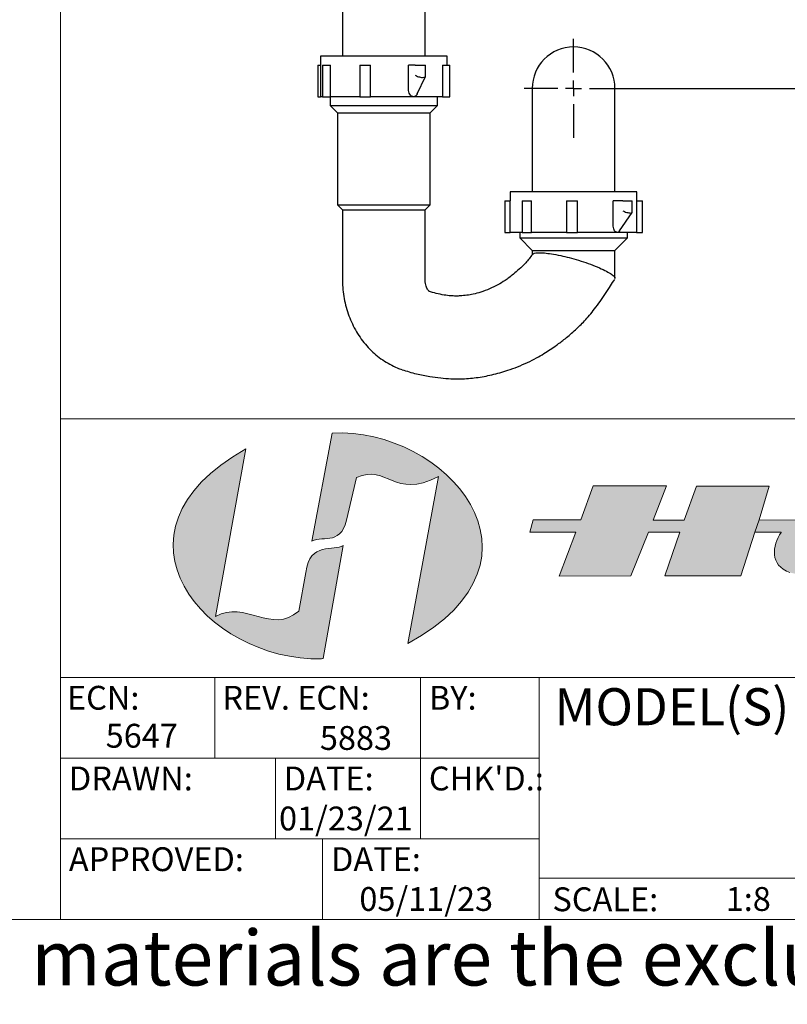
# Model space of a CAD drawing. Units: inches. Extents: x 0.1 to 10.8, y 0.2 to 8.2.
# Drawn here: x 6.4 to 7.8, y 0.2 to 2.1 of the extents above; entities that cross this region are included whole.
import ezdxf

# ---------------------------------------------------------------- set-up
doc = ezdxf.new("R2010")
doc.units = ezdxf.units.IN
doc.header["$MEASUREMENT"] = 0
doc.layers.add('BORDER', color=7, linetype='Continuous', lineweight=35)
doc.layers.add('DIM', color=7, linetype='Continuous', lineweight=25)
doc.styles.add('SLDTEXTSTYLE0', font='ARIAL.TTF', dxfattribs={"width": 0.948})
doc.styles.add('SLDTEXTSTYLE1', font='ARIAL.TTF')
doc.styles.add('SLDTEXTSTYLE4', font='ARIAL.TTF', dxfattribs={"width": 0.9})
doc.dimstyles.new('SLDDIMSTYLE8', dxfattribs={"dimtxt": 0.080892, "dimasz": 0.12, "dimexe": 0, "dimexo": 0.0625, "dimgap": 0.020223, "dimtad": 0, "dimtih": 1, "dimtoh": 1, "dimdec": 6, "dimlfac": 8, "dimrnd": 1e-09, "dimzin": 12, "dimdsep": 46, "dimlunit": 5, "dimtxsty": 'SLDTEXTSTYLE0', "dimsah": 1, "dimcen": 0.09, "dimse1": 1, "dimsd1": 1, "dimadec": 0, "dimazin": 3, "dimtfac": 1, "dimtdec": 3, "dimtofl": 0, "dimtmove": 0, "dimatfit": 3, "dimfxl": 0, "dimfrac": 2, "dimtolj": 1, "dimtzin": 12, "dimarcsym": 0})

# ---------------------------------------------------------------- blocks, each defined once
blk = doc.blocks.new('_D_9')
at = {"layer": 'DIM'}
for p, q in [((7.6958, 2.6383), (7.668, 2.6383)), ((7.668, 2.6383), (7.668, 2.5141)), ((8.0662, 2.6383), (8.094, 2.6383)), ((8.094, 2.6383), (8.094, 2.5141)), ((7.668, 2.5141), (7.6958, 2.5141)), ((8.094, 2.5141), (8.0662, 2.5141)), ((7.881, 1.9607), (7.881, 2.2471)), ((7.4672, 1.9607), (7.971, 1.9607))]:
    blk.add_line(p, q, dxfattribs=at)
blk.add_solid([(7.881, 1.9607), (7.901, 2.0807), (7.861, 2.0807)], dxfattribs=at)
at = {"layer": 'DIM', "attachment_point": 1, "style": 'SLDTEXTSTYLE0'}
for s, insert, char_height in [('8 3/4"', (7.7378, 2.7643), 0.08333), ('222mm', (7.6958, 2.6215), 0.08333), (' FROM HANGER ', (7.4335, 2.4788), 0.083333), ('BRACKET HOLES', (7.4149, 2.3546), 0.083333)]:
    blk.add_mtext(s, dxfattribs=dict(at, insert=insert, char_height=char_height))
blk = doc.blocks.new('SW_CENTERMARKSYMBOL_9')
at = {"layer": 'DIM', "color": 0}
for p, q in [((0, 0.03), (0, 0.093125)), ((-0.03, 0), (-0.093125, 0)), ((0, 0), (-0.015, 0)), ((0, 0), (0, 0.015)), ((0, 0), (0, -0.015)), ((0, 0), (0.015, 0)), ((0.03, 0), (0.093125, 0)), ((0, -0.03), (0, -0.093125))]:
    blk.add_line(p, q, dxfattribs=at)

msp = doc.modelspace()

# ---------------------------------------------------------------- hatches: boundary and pattern name
at = {"linetype": 'Continuous'}
h = msp.add_hatch(color=7, dxfattribs=at)
edge = h.paths.add_edge_path(flags=0)
edge.add_line((6.98065606, 1.15640691), (6.99727072, 1.22640012))
edge.add_spline(control_points=[(6.99727072, 1.22640012), (7.05718364, 1.25191564), (7.06608449, 1.18428891), (7.15209695, 1.22817498)], knot_values=[4, 4, 4, 4, 5, 5, 5, 5], weights=[1, 1, 1, 1], degree=3, periodic=0)
edge.add_line((7.15209695, 1.22817498), (7.0939589, 0.91319794))
edge.add_spline(control_points=[(7.0939589, 0.91319794), (7.38758831, 1.07157769), (7.16336428, 1.32190885), (6.95100299, 1.31003852)], knot_values=[0, 0, 0, 0, 1, 1, 1, 1], weights=[1, 1, 1, 1], degree=3, periodic=0)
edge.add_line((6.95100299, 1.31003852), (6.91303691, 1.10599026))
edge.add_spline(control_points=[(6.91303691, 1.10599026), (6.93557915, 1.11844462), (6.97117496, 1.09471155), (6.98065606, 1.15640691)], knot_values=[2, 2, 2, 2, 3, 3, 3, 3], weights=[1, 1, 1, 1], degree=3, periodic=0)
h = msp.add_hatch(color=7, dxfattribs=at)
edge = h.paths.add_edge_path(flags=0)
edge.add_spline(control_points=[(6.78847053, 1.28038167), (6.50611224, 1.12259354), (6.71195053, 0.87879295), (6.93142643, 0.88414029)], knot_values=[0, 0, 0, 0, 1, 1, 1, 1], weights=[1, 1, 1, 1], degree=3, periodic=0)
edge.add_spline(control_points=[(6.93142643, 0.88414029), (6.93261726, 0.88414029), (6.93320509, 0.88472433), (6.93439591, 0.88472433)], knot_values=[1, 1, 1, 1, 2, 2, 2, 2], weights=[1, 1, 1, 1], degree=3, periodic=0)
edge.add_line((6.93439591, 0.88472433), (6.97176658, 1.09767724))
edge.add_spline(control_points=[(6.97176658, 1.09767724), (6.95575492, 1.08699773), (6.90828878, 1.10539105), (6.90177337, 1.04726817)], knot_values=[3, 3, 3, 3, 4, 4, 4, 4], weights=[1, 1, 1, 1], degree=3, periodic=0)
edge.add_line((6.90177337, 1.04726817), (6.88812818, 0.97430168))
edge.add_spline(control_points=[(6.88812818, 0.97430168), (6.83711232, 0.92862557), (6.78728729, 0.9956531), (6.73093168, 0.9642138)], knot_values=[5, 5, 5, 5, 6, 6, 6, 6], weights=[1, 1, 1, 1], degree=3, periodic=0)
edge.add_line((6.73093168, 0.9642138), (6.78847053, 1.28038167))
msp.add_hatch(color=7, dxfattribs=at).paths.add_polyline_path([(7.61600299, 1.14560605), (7.5577284, 1.14560605), (7.58270539, 1.21081321), (7.44394772, 1.21081321), (7.42105278, 1.14629627), (7.33085725, 1.14629627), (7.32461869, 1.12340513), (7.41133655, 1.12340513), (7.38012101, 1.04015355), (7.51540481, 1.04084378), (7.5487024, 1.12340513), (7.6076748, 1.12340513), (7.57923152, 1.04084378), (7.72284352, 1.04084378), (7.74920854, 1.12340513), (7.75752914, 1.14629627), (7.77627137, 1.21012299), (7.63959194, 1.21012299)], flags=0)
h = msp.add_hatch(color=7, dxfattribs=at)
edge = h.paths.add_edge_path(flags=0)
edge.add_line((7.90702659, 1.06006245), (7.90702659, 1.07899833))
edge.add_spline(control_points=[(7.90702659, 1.07899833), (7.90295214, 1.07785101), (7.89867488, 1.07754609), (7.89421615, 1.07830547)], knot_values=[1.8632281127, 1.8632281127, 1.8632281127, 1.8632281127, 2, 2, 2, 2], weights=[1, 1, 1, 1], degree=3, periodic=0)
edge.add_spline(control_points=[(7.89421615, 1.07830547), (7.86552187, 1.083446), (7.88202935, 1.11686869), (7.90702659, 1.13615373)], knot_values=[0, 0, 0, 0, 0.6172446134, 0.6172446134, 0.6172446134, 0.6172446134], weights=[1, 1, 1, 1], degree=3, periodic=0)
edge.add_line((7.90702659, 1.13615373), (7.90702659, 1.16555983))
edge.add_spline(control_points=[(7.90702659, 1.16555983), (7.87954456, 1.16298842), (7.85297572, 1.15669348), (7.82899382, 1.14560605)], knot_values=[14.6283289575, 14.6283289575, 14.6283289575, 14.6283289575, 15, 15, 15, 15], weights=[1, 1, 1, 1], degree=3, periodic=0)
edge.add_line((7.82899382, 1.14560605), (7.75752914, 1.14629627))
edge.add_line((7.75752914, 1.14629627), (7.74920854, 1.12340513))
edge.add_line((7.74920854, 1.12340513), (7.79916251, 1.12340513))
edge.add_line((7.79916251, 1.12340513), (7.79916251, 1.12270732))
edge.add_spline(control_points=[(7.79916251, 1.12270732), (7.7825213, 1.09773033), (7.77696159, 1.06026864), (7.8158189, 1.04709371)], knot_values=[35, 35, 35, 35, 36, 36, 36, 36], weights=[1, 1, 1, 1], degree=3, periodic=0)
edge.add_spline(control_points=[(7.8158189, 1.04709371), (7.84629349, 1.03805255), (7.87769704, 1.04923258), (7.90702659, 1.06006245)], knot_values=[36, 36, 36, 36, 36.8136516143, 36.8136516143, 36.8136516143, 36.8136516143], weights=[1, 1, 1, 1], degree=3, periodic=0)

# ---------------------------------------------------------------- linework, layer by layer
at = {"color": 7, "linetype": 'Continuous', "lineweight": 25}
for p, q in [((6.97066742, 3.19493299), (6.97066742, 2.02168299)), ((7.12691742, 2.02168299), (7.12691742, 2.42387178)), ((6.92910492, 2.02168299), (6.92910492, 1.94480799)), ((7.16847992, 2.02168299), (6.92910492, 2.02168299)), ((7.16847992, 2.00418299), (7.16847992, 2.02168299)), ((6.92406023, 2.00418299), (6.92406023, 1.94480799)), ((6.92406023, 2.00418299), (6.92910492, 2.00418299)), ((6.93274123, 2.00418299), (6.93274123, 1.94480799)), ((6.93274123, 2.00418299), (6.94827328, 2.00418299)), ((6.94827328, 1.94480799), (6.94827328, 2.00418299)), ((7.00336252, 2.00418299), (7.00336252, 1.94480799)), ((7.00336252, 2.00418299), (7.02365484, 2.00418299)), ((7.02365484, 1.94480799), (7.02365484, 2.00418299)), ((7.09554843, 1.95894697), (7.09554843, 2.00418299)), ((7.10805544, 2.00418299), (7.09554843, 2.00418299)), ((7.10805544, 2.00418299), (7.12199763, 2.00418299)), ((7.12199763, 2.00418299), (7.12747858, 2.00418299)), ((7.12747858, 1.98364078), (7.12747858, 2.00418299)), ((7.15976442, 2.00418299), (7.15976442, 1.94480799)), ((7.15976442, 2.00418299), (7.17352461, 2.00418299)), ((7.17352461, 1.94480799), (7.17352461, 2.00418299)), ((7.11202412, 1.95035986), (7.12735354, 1.98307916)), ((7.32904644, 1.96067853), (7.32904644, 1.76567853)), ((7.48529644, 1.76567853), (7.48529644, 1.96067853)), ((6.92406023, 1.94480799), (6.92910492, 1.94480799)), ((6.93274123, 1.94480799), (6.92910492, 1.94480799)), ((6.93274123, 1.94480799), (6.94827328, 1.94480799)), ((6.94722992, 1.94480799), (6.94722992, 1.92830679)), ((7.00395591, 1.94480799), (6.94827328, 1.94480799)), ((7.00336252, 1.94480799), (7.02365484, 1.94480799)), ((7.10486761, 1.94480799), (7.02365484, 1.94480799)), ((7.15976442, 1.94480799), (7.10486761, 1.94480799)), ((7.15035492, 1.92830679), (7.15035492, 1.94480799)), ((7.15976442, 1.94480799), (7.17352461, 1.94480799)), ((6.94722992, 1.92830679), (6.96129242, 1.91424429)), ((6.94722992, 1.92830679), (7.15035492, 1.92830679)), ((6.96129242, 1.91424429), (6.96129242, 1.74080679)), ((6.96129242, 1.91424429), (7.13629242, 1.91424429)), ((7.13629242, 1.91424429), (7.15035492, 1.92830679)), ((7.13629242, 1.74080679), (7.13629242, 1.91424429)), ((7.28748394, 1.76567853), (7.28748394, 1.74817853)), ((7.52685894, 1.76567853), (7.28748394, 1.76567853)), ((7.52685894, 1.74817853), (7.52685894, 1.76567853)), ((7.27720816, 1.74817853), (7.27720816, 1.68880353)), ((7.27720816, 1.74817853), (7.2877096, 1.74817853)), ((7.2877096, 1.68880353), (7.2877096, 1.74817853)), ((7.31015683, 1.74817853), (7.31015683, 1.68880353)), ((7.31015683, 1.74817853), (7.32789374, 1.74817853)), ((7.32789374, 1.68880353), (7.32789374, 1.74817853)), ((7.39389442, 1.74817853), (7.39389442, 1.68880353)), ((7.39389442, 1.74817853), (7.41451768, 1.74817853)), ((7.41451768, 1.68880353), (7.41451768, 1.74817853)), ((7.48190382, 1.70294251), (7.48190382, 1.74817853)), ((7.50030678, 1.74817853), (7.48190382, 1.74817853)), ((7.50030678, 1.74817853), (7.51488638, 1.74817853)), ((7.51488638, 1.74817853), (7.51808969, 1.74817853)), ((7.51808969, 1.72669289), (7.51808969, 1.74817853)), ((7.52612289, 1.74817853), (7.52612289, 1.68880353)), ((7.52612289, 1.74817853), (7.53713472, 1.74817853)), ((7.53713472, 1.68880353), (7.53713472, 1.74817853)), ((6.96129242, 1.74080679), (6.97066742, 1.73143179)), ((6.96129242, 1.74080679), (7.13629242, 1.74080679)), ((6.97066742, 1.73143179), (6.97066742, 1.59993444)), ((6.97066742, 1.73143179), (7.12691742, 1.73143179)), ((7.12691742, 1.73143179), (7.13629242, 1.74080679)), ((7.12691742, 1.59993444), (7.12691742, 1.73143179)), ((7.49402966, 1.69152625), (7.51793904, 1.72620892)), ((7.27720816, 1.68880353), (7.2877096, 1.68880353)), ((7.31015683, 1.68880353), (7.2877096, 1.68880353)), ((7.30560894, 1.68880353), (7.30560894, 1.67830679)), ((7.30560894, 1.67830679), (7.32904644, 1.65486929)), ((7.30560894, 1.67830679), (7.50873394, 1.67830679)), ((7.31015683, 1.68880353), (7.32789374, 1.68880353)), ((7.39391815, 1.68880353), (7.32789374, 1.68880353)), ((7.39389442, 1.68880353), (7.41451768, 1.68880353)), ((7.48968108, 1.68880353), (7.41451768, 1.68880353)), ((7.48529644, 1.65486929), (7.50873394, 1.67830679)), ((7.52612289, 1.68880353), (7.48968108, 1.68880353)), ((7.50873394, 1.67830679), (7.50873394, 1.68880353)), ((7.52612289, 1.68880353), (7.53713472, 1.68880353)), ((7.32904644, 1.65486929), (7.48529644, 1.65486929)), ((7.32904645, 1.65486929), (7.32904645, 1.64653376)), ((7.48529643, 1.60166597), (7.48529643, 1.65486929))]:
    msp.add_line(p, q, dxfattribs=at)
at = {"color": 7, "linetype": 'Continuous', "lineweight": 18}
for p, q in [((6.95100299, 1.31003852), (6.91303691, 1.10599026)), ((6.95100299, 1.31003852), (6.91303691, 1.10599026)), ((6.73093168, 0.9642138), (6.78847053, 1.28038167)), ((6.73093168, 0.9642138), (6.78847053, 1.28038167)), ((6.98065606, 1.15640691), (6.99727072, 1.22640012)), ((6.98065606, 1.15640691), (6.99727072, 1.22640012)), ((7.44394772, 1.21081321), (7.42105278, 1.14629627)), ((7.44394772, 1.21081321), (7.42105278, 1.14629627)), ((7.58270539, 1.21081321), (7.44394772, 1.21081321)), ((7.58270539, 1.21081321), (7.44394772, 1.21081321)), ((7.5577284, 1.14560605), (7.58270539, 1.21081321)), ((7.5577284, 1.14560605), (7.58270539, 1.21081321)), ((7.63959194, 1.21012299), (7.61600299, 1.14560605)), ((7.63959194, 1.21012299), (7.61600299, 1.14560605)), ((7.77627137, 1.21012299), (7.63959194, 1.21012299)), ((7.77627137, 1.21012299), (7.63959194, 1.21012299)), ((7.75752914, 1.14629627), (7.77627137, 1.21012299)), ((7.75752914, 1.14629627), (7.77627137, 1.21012299)), ((7.33085725, 1.14629627), (7.32461869, 1.12340513)), ((7.33085725, 1.14629627), (7.32461869, 1.12340513)), ((7.42105278, 1.14629627), (7.33085725, 1.14629627)), ((7.42105278, 1.14629627), (7.33085725, 1.14629627)), ((7.61600299, 1.14560605), (7.5577284, 1.14560605)), ((7.61600299, 1.14560605), (7.5577284, 1.14560605)), ((7.75752914, 1.14629627), (7.74920854, 1.12340513)), ((7.82899382, 1.14560605), (7.75752914, 1.14629627)), ((7.82899382, 1.14560605), (7.75752914, 1.14629627)), ((7.32461869, 1.12340513), (7.41133655, 1.12340513)), ((7.32461869, 1.12340513), (7.41133655, 1.12340513)), ((7.41133655, 1.12340513), (7.38012101, 1.04015355)), ((7.41133655, 1.12340513), (7.38012101, 1.04015355)), ((7.51540481, 1.04084378), (7.5487024, 1.12340513)), ((7.51540481, 1.04084378), (7.5487024, 1.12340513)), ((7.5487024, 1.12340513), (7.6076748, 1.12340513)), ((7.5487024, 1.12340513), (7.6076748, 1.12340513)), ((7.6076748, 1.12340513), (7.57923152, 1.04084378)), ((7.6076748, 1.12340513), (7.57923152, 1.04084378)), ((7.72284352, 1.04084378), (7.74920854, 1.12340513)), ((7.72284352, 1.04084378), (7.74920854, 1.12340513)), ((7.74920854, 1.12340513), (7.79916251, 1.12340513)), ((7.74920854, 1.12340513), (7.79916251, 1.12340513)), ((7.79916251, 1.12340513), (7.79916251, 1.12270732)), ((7.79916251, 1.12340513), (7.79916251, 1.12270732)), ((6.90177337, 1.04726817), (6.88812818, 0.97430168)), ((6.90177337, 1.04726817), (6.88812818, 0.97430168)), ((7.38012101, 1.04015355), (7.51540481, 1.04084378)), ((7.38012101, 1.04015355), (7.51540481, 1.04084378)), ((7.57923152, 1.04084378), (7.72284352, 1.04084378)), ((7.57923152, 1.04084378), (7.72284352, 1.04084378))]:
    msp.add_line(p, q, dxfattribs=at)
at = {"color": 7, "linetype": 'Continuous', "lineweight": 25}
msp.add_arc((7.40717144, 1.96067853), 0.078125, 0, 180, dxfattribs=at)
for centre, major_axis, ratio, start_param, end_param in [((7.11716608, 1.98564207), (0.01028119, -0.00228905), 0.3507832057, 3.7071416006, 5.2779379274), ((7.11716608, 1.98564207), (0.01028119, -0.00228905), 0.3507832057, 5.2779379274, 6.361127021), ((7.50777719, 1.72963761), (0.01027477, -0.00319841), 0.2755637482, 3.9877895131, 5.5585858399), ((7.50777719, 1.72963761), (0.01027477, -0.00319841), 0.2755637482, 5.5585858399, 6.3687554086)]:
    msp.add_ellipse(centre, major_axis=major_axis, ratio=ratio, start_param=start_param, end_param=end_param, dxfattribs=at)
for points, knots in [([(7.10486761, 1.94480799), (7.10402597, 1.94491138), (7.10234574, 1.94511779), (7.09985886, 1.94679196), (7.09751177, 1.94975582), (7.09585074, 1.95405035), (7.09564744, 1.95734325), (7.09554843, 1.95894697)], [0, 0, 0, 0, 0.1468757476, 0.2932195063, 0.4889534927, 0.7511081166, 1, 1, 1, 1]), ([(7.11201866, 1.95036254), (7.11189002, 1.9500942), (7.11160288, 1.94949522), (7.11111908, 1.94870136), (7.11059792, 1.94796733), (7.11007977, 1.94734354), (7.10951281, 1.94676391), (7.10893767, 1.94627398), (7.10819137, 1.94574558), (7.10742971, 1.94534181), (7.1065485, 1.94503014), (7.10575872, 1.94484613), (7.10516627, 1.94482077), (7.10486761, 1.94480799)], [0, 0, 0, 0, 0.08849842008, 0.19753895174, 0.27979639479, 0.36250400718, 0.44679297272, 0.5317139477, 0.5997731801, 0.73709037141, 0.80718750315, 0.90280191523, 1, 1, 1, 1]), ([(7.48968108, 1.68880353), (7.48898888, 1.68890692), (7.487607, 1.68911333), (7.4855366, 1.6907875), (7.48356676, 1.69375136), (7.48216051, 1.69804589), (7.48198789, 1.70133879), (7.48190382, 1.70294251)], [0, 0, 0, 0, 0.1468757476, 0.2932195063, 0.4889534927, 0.7511081166, 1, 1, 1, 1]), ([(7.49402495, 1.69152944), (7.49398571, 1.69146961), (7.49380732, 1.69119755), (7.49345235, 1.69076175), (7.49299131, 1.69026905), (7.49238829, 1.68974137), (7.49177156, 1.68933731), (7.49105497, 1.68902569), (7.49041101, 1.68884166), (7.48992572, 1.68881631), (7.48968108, 1.68880353)], [0, 0, 0, 0, 0.03593760364, 0.16340479248, 0.29182774661, 0.39475129032, 0.60241116898, 0.708416555, 0.8530108117, 1, 1, 1, 1]), ([(7.32953743, 1.64714513), (7.32543326, 1.64167026), (7.31772107, 1.63138234), (7.30504254, 1.61997076), (7.29448472, 1.61067412), (7.28566694, 1.6037191), (7.27577297, 1.59666965), (7.26364257, 1.58926866), (7.24837609, 1.58182189), (7.23280616, 1.57613566), (7.21845665, 1.57237724), (7.20556466, 1.57004511), (7.19469491, 1.5689177), (7.18448741, 1.568644), (7.17431753, 1.56905558), (7.16188719, 1.57062067), (7.14771517, 1.57340039), (7.13839025, 1.57621207), (7.13374798, 1.57761182)], [0, 0, 0, 0, 0.0819953, 0.1540784615, 0.2124258606, 0.2578041894, 0.2947196463, 0.36351314, 0.4434153908, 0.5258089244, 0.5952302859, 0.6522985062, 0.7124658556, 0.7527580518, 0.7992243323, 0.8586704072, 0.9296412965, 1, 1, 1, 1]), ([(7.33015194, 1.64702617), (7.33030394, 1.64749236), (7.33077872, 1.64894847), (7.33544799, 1.65004924), (7.34279168, 1.65056434), (7.35257576, 1.65008304), (7.3657989, 1.64843727), (7.38180076, 1.64542071), (7.39934621, 1.64122876), (7.41712842, 1.63620493), (7.43536175, 1.63019602), (7.45245086, 1.6236175), (7.4667609, 1.61704957), (7.4773424, 1.6110107), (7.48321263, 1.60608594), (7.48578323, 1.60295316), (7.48510923, 1.60189227), (7.48501828, 1.60174912)], [0, 0, 0, 0, 0.0324396027, 0.1013231872, 0.1596152639, 0.2179073407, 0.2867909252, 0.3677599584, 0.4369390015, 0.5128669304, 0.5941686635, 0.6784847076, 0.7628007516, 0.8441024848, 0.9200304136, 0.9892094567, 1, 1, 1, 1]), ([(6.97066742, 1.59993444), (6.97072466, 1.59635468), (6.97087216, 1.58712978), (6.9723558, 1.57230926), (6.97539217, 1.55565061), (6.97986611, 1.53934882), (6.98572346, 1.5235587), (6.99293106, 1.50843361), (7.00142991, 1.49412594), (7.01114571, 1.48078392), (7.02198487, 1.46854652), (7.03383749, 1.45754232), (7.04657593, 1.44787241), (7.06007297, 1.43965545), (7.07233435, 1.4337289), (7.08015547, 1.43087371), (7.08309965, 1.4297989)], [0, 0, 0, 0, 0.0483079718, 0.1244876758, 0.200810879, 0.277225752, 0.3536834471, 0.4301140828, 0.5064253055, 0.5825060721, 0.658235995, 0.7334989279, 0.8081978077, 0.8822671655, 0.9556806293, 1, 1, 1, 1]), ([(7.13471383, 1.57720817), (7.13473766, 1.57719597), (7.13489851, 1.57711363), (7.1342972, 1.57750138), (7.13302213, 1.57888473), (7.13126344, 1.58145804), (7.12946887, 1.5852096), (7.12800139, 1.58986579), (7.12707714, 1.59490853), (7.12696755, 1.59835707), (7.12691742, 1.59993444)], [0, 0, 0, 0, 0.0297196236, 0.2005854098, 0.3510242743, 0.4989199024, 0.6350726031, 0.7651614741, 0.89258401, 1, 1, 1, 1]), ([(7.18660728, 1.41258176), (7.18906307, 1.41254146), (7.20131152, 1.41234047), (7.22353163, 1.41436411), (7.25333456, 1.41979664), (7.27939197, 1.4271118), (7.30182876, 1.43522096), (7.31992228, 1.44302685), (7.33648528, 1.45140634), (7.35061872, 1.45960201), (7.3631526, 1.46763265), (7.3764435, 1.47688573), (7.39257736, 1.48921443), (7.40732, 1.50170739), (7.41943099, 1.51320639), (7.42820722, 1.52223253), (7.43751445, 1.5327073), (7.44734348, 1.54493105), (7.45746806, 1.5587856), (7.46750483, 1.57340505), (7.47660006, 1.5872416), (7.48227655, 1.59613249), (7.48480545, 1.60009344)], [0, 0, 0, 0, 0.02073450116, 0.10341522826, 0.18651621633, 0.27331643385, 0.32794511957, 0.3841582193, 0.43588059086, 0.480398655, 0.5178962988, 0.55768064985, 0.61335867612, 0.68381241323, 0.71433621502, 0.74766643111, 0.78445618031, 0.8256236177, 0.87138304195, 0.9189801448, 0.96390516057, 1, 1, 1, 1]), ([(7.08325403, 1.42974641), (7.09226855, 1.42699182), (7.10960292, 1.42169492), (7.13399115, 1.41698514), (7.15573753, 1.41401001), (7.17281066, 1.4125659), (7.18293262, 1.41257754), (7.18660728, 1.41258176)], [0, 0, 0, 0, 0.26387082974, 0.50740750215, 0.70918534439, 0.89442326843, 1, 1, 1, 1])]:
    msp.add_open_spline(points, degree=3, knots=knots, dxfattribs=at)
at = {"color": 7, "linetype": 'Continuous', "lineweight": 18}
for points in [[(6.99727072, 1.22640012), (7.05718364, 1.25191564), (7.06608449, 1.18428891), (7.15209695, 1.22817498)], [(6.91303691, 1.10599026), (6.93557915, 1.11844462), (6.97117496, 1.09471155), (6.98065606, 1.15640691)], [(7.79916251, 1.12270732), (7.7825213, 1.09773033), (7.77696159, 1.06026864), (7.8158189, 1.04709371)], [(6.97176658, 1.09767724), (6.95575492, 1.08699773), (6.90828878, 1.10539105), (6.90177337, 1.04726817)]]:
    msp.add_open_spline(points, degree=3, dxfattribs=at)
at = {"color": 8, "linetype": 'Continuous', "lineweight": 18}
for points in [[(6.99727072, 1.22640012), (7.05718364, 1.25191564), (7.06608449, 1.18428891), (7.15209695, 1.22817498)], [(6.91303691, 1.10599026), (6.93557915, 1.11844462), (6.97117496, 1.09471155), (6.98065606, 1.15640691)], [(7.79916251, 1.12270732), (7.7825213, 1.09773033), (7.77696159, 1.06026864), (7.8158189, 1.04709371)], [(6.97176658, 1.09767724), (6.95575492, 1.08699773), (6.90828878, 1.10539105), (6.90177337, 1.04726817)]]:
    msp.add_open_spline(points, degree=3, dxfattribs=at)
at = {"layer": 'BORDER', "lineweight": 18}
for p, q in [((6.43813361, 7.44346099), (6.43813361, 1.33729387)), ((6.43813361, 1.33729387), (6.43813361, 0.39168562)), ((10.65414035, 1.33729387), (6.43813361, 1.33729387)), ((7.15209695, 1.22817498), (7.0939589, 0.91319794)), ((6.93439591, 0.88472433), (6.97176658, 1.09767724)), ((6.43798255, 0.84879683), (10.629927, 0.84879683)), ((6.7298507, 0.84879683), (6.7298507, 0.69651021)), ((7.11783197, 0.84879683), (7.11783197, 0.54421021)), ((7.3423778, 0.84879683), (7.3423778, 0.39191021)), ((6.43798255, 0.69651021), (7.3423778, 0.69651021)), ((6.84411761, 0.69651021), (6.84411761, 0.54421021)), ((6.43798255, 0.54421021), (7.3423778, 0.54421021)), ((6.93306369, 0.54421021), (6.93306369, 0.39191021)), ((7.3423778, 0.47002997), (9.9561436, 0.47002997)), ((10.629927, 0.39207317), (0.329927, 0.39207317))]:
    msp.add_line(p, q, dxfattribs=at)
at = {"layer": 'BORDER', "color": 7, "linetype": 'Continuous', "lineweight": 18}
for p, q in [((7.15209695, 1.22817498), (7.0939589, 0.91319794)), ((6.93439591, 0.88472433), (6.97176658, 1.09767724))]:
    msp.add_line(p, q, dxfattribs=at)
at = {"layer": 'BORDER', "lineweight": 18}
for points in [[(7.0939589, 0.91319794), (7.38758831, 1.07157769), (7.16336428, 1.32190885), (6.95100299, 1.31003852)], [(6.78847053, 1.28038167), (6.50611224, 1.12259354), (6.71195053, 0.87879295), (6.93142643, 0.88414029)], [(6.88812818, 0.97430168), (6.83711232, 0.92862557), (6.78728729, 0.9956531), (6.73093168, 0.9642138)], [(6.93142643, 0.88414029), (6.93261726, 0.88414029), (6.93320509, 0.88472433), (6.93439591, 0.88472433)]]:
    msp.add_open_spline(points, degree=3, dxfattribs=at)
at = {"layer": 'BORDER', "color": 8, "linetype": 'Continuous', "lineweight": 18}
for points in [[(7.0939589, 0.91319794), (7.38758831, 1.07157769), (7.16336428, 1.32190885), (6.95100299, 1.31003852)], [(6.78847053, 1.28038167), (6.50611224, 1.12259354), (6.71195053, 0.87879295), (6.93142643, 0.88414029)], [(6.88812818, 0.97430168), (6.83711232, 0.92862557), (6.78728729, 0.9956531), (6.73093168, 0.9642138)], [(6.93142643, 0.88414029), (6.93261726, 0.88414029), (6.93320509, 0.88472433), (6.93439591, 0.88472433)]]:
    msp.add_open_spline(points, degree=3, dxfattribs=at)

# ---------------------------------------------------------------- block references
at = {"layer": 'DIM'}
msp.add_blockref('SW_CENTERMARKSYMBOL_9', (7.40717144, 1.96067853), dxfattribs=at)

# ---------------------------------------------------------------- texts
at = {"layer": 'BORDER'}
for s, insert, char_height, attachment_point, style in [('MODEL(S)', (7.37099612, 0.82868783), 0.07, 1, 'SLDTEXTSTYLE1'), ('ECN:', (6.4504386, 0.83310553), 0.045028965, 1, 'SLDTEXTSTYLE4'), ('REV. ECN:', (6.74397404, 0.83310553), 0.045028965, 1, 'SLDTEXTSTYLE4'), ('BY:', (7.13398858, 0.83310553), 0.045028965, 1, 'SLDTEXTSTYLE4'), ('5647', (6.59170483, 0.76145546), 0.044985737, 2, 'SLDTEXTSTYLE1'), ('5883', (6.99624514, 0.75723814), 0.044985737, 2, 'SLDTEXTSTYLE1'), ('DRAWN:', (6.45405274, 0.68080553), 0.045028965, 1, 'SLDTEXTSTYLE4'), ('DATE:', (6.85996895, 0.68080553), 0.045028965, 1, 'SLDTEXTSTYLE4'), ("CHK'D.:", (7.13390215, 0.68080553), 0.045028965, 1, 'SLDTEXTSTYLE4'), ('{01/23/21}', (6.97722336, 0.60533088), 0.044985827, 2, 'SLDTEXTSTYLE4'), ('APPROVED:', (6.4540527, 0.52850553), 0.045028965, 1, 'SLDTEXTSTYLE4'), ('DATE:', (6.94913387, 0.52850553), 0.045028965, 1, 'SLDTEXTSTYLE4'), ('05/11/23', (7.1289151, 0.45336766), 0.044985827, 2, 'SLDTEXTSTYLE4'), ('SCALE:', (7.36729007, 0.45284963), 0.045028965, 1, 'SLDTEXTSTYLE4'), ('1:8', (7.73706345, 0.45336755), 0.045028965, 2, 'SLDTEXTSTYLE4'), ('© 2023 Haws Corporation - All Rights Reserved.  HAWS® and other trademarks used in these materials are the exclusive property of Haws Corporation.', (0.3294523, 0.37184701), 0.10416666667, 1, 'SLDTEXTSTYLE0')]:
    msp.add_mtext(s, dxfattribs=dict(at, insert=insert, char_height=char_height, attachment_point=attachment_point, style=style))

# ---------------------------------------------------------------- dimensions: what is measured, and where the dimension line sits
at = {"layer": 'DIM'}
dim = msp.add_linear_dim(base=(7.88099853, 3.05442853), p1=(7.40717144, 1.96067853), p2=(7.83646697, 3.05442853), angle=90, text='<>\\P FROM HANGER \\PBRACKET HOLES', dimstyle='SLDDIMSTYLE8', dxfattribs=at)
dim.commit()
dim.dimension.update_dxf_attribs({"geometry": '_D_9', "text_midpoint": (7.88099853, 2.50755353), "dimtype": 160})

doc.saveas('drawing.dxf')
